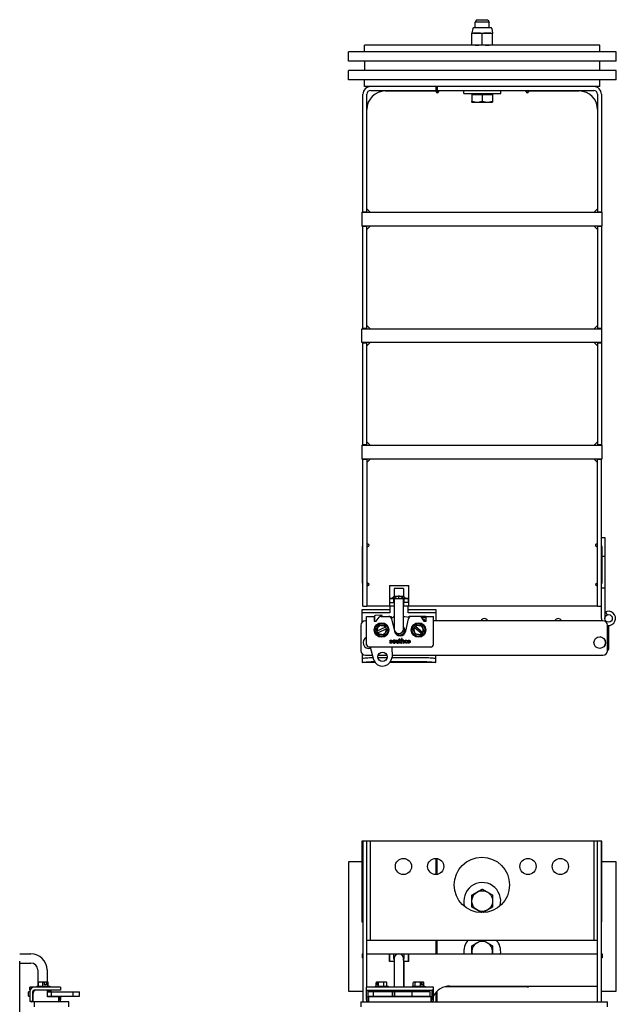
# Model space of a CAD drawing. Units: inches. Extents: x 41 to 464, y 207 to 367.
# Drawn here: x 421 to 437, y 341 to 367 of the extents above; entities that cross this region are included whole.
import ezdxf

# ---------------------------------------------------------------- set-up
doc = ezdxf.new("R2010")
doc.units = ezdxf.units.IN
doc.header["$MEASUREMENT"] = 0
doc.layers.get('0').update_dxf_attribs({"lineweight": 25})

# ---------------------------------------------------------------- blocks, each defined once
blk = doc.blocks.new('007-FL10-8B-FRONT')
for p, q in [((3.247, 116), (-3.248, 116)), ((-3.248, 116), (-3.248, 113.813)), ((-3.22, 116), (-3.22, 111.644)), ((-3.115, 112.038), (-3.115, 116)), ((-3.025, 116), (-3.025, 113.313)), ((3.045, 113.313), (3.045, 116)), ((3.135, 111.644), (3.135, 116)), ((3.24, 111.644), (3.24, 116)), ((3.247, 113.813), (3.247, 116)), ((-3.615, 115.437), (-3.615, 111.937)), ((-3.248, 115.437), (-3.615, 115.437)), ((-1.24, 115.094), (-1.24, 115.531)), ((-1.208, 115.437), (-1.24, 115.437)), ((-1.208, 115.098), (-1.208, 115.527)), ((3.635, 115.437), (3.247, 115.437)), ((3.635, 111.937), (3.635, 115.437)), ((-3.248, 113.813), (-3.22, 113.813)), ((3.24, 113.813), (3.247, 113.813)), ((-3.115, 113.313), (3.135, 113.313)), ((-1.24, 112.945), (-1.24, 113.313)), ((-1.208, 112.945), (-1.208, 113.313)), ((-3.24, 112.945), (-3.22, 112.945)), ((-3.24, 112.945), (-3.24, 112.84)), ((-3.115, 112.945), (3.135, 112.945)), ((-2.505, 112.945), (-2.505, 112.736)), ((-2.5, 112.736), (-2.5, 112.945)), ((-2.383, 112.82), (-2.383, 112.945)), ((-2.118, 112.945), (-2.118, 112.82)), ((-2, 112.945), (-2, 112.736)), ((-1.975, 112.736), (-1.975, 112.945)), ((3.24, 112.945), (3.26, 112.945)), ((3.26, 112.945), (3.26, 112.84)), ((-3.22, 112.84), (-3.24, 112.84)), ((-2.5, 112.84), (-2.505, 112.84)), ((-2.375, 112.736), (-2.505, 112.736)), ((-2.375, 112.82), (-2.375, 112.038)), ((-2.125, 112.82), (-2.125, 112.038)), ((-1.975, 112.736), (-2.115, 112.736)), ((-2.115, 112.736), (-2.115, 112.038)), ((-1.975, 112.84), (-2, 112.84)), ((3.26, 112.84), (3.24, 112.84)), ((-2.889, 112.069), (-2.541, 112.069)), ((-2.889, 112.069), (-2.889, 112.038)), ((-2.859, 112.069), (-2.859, 112.168)), ((-2.84, 112.179), (-2.853, 112.172)), ((-2.59, 112.179), (-2.84, 112.179)), ((-2.84, 112.105), (-2.84, 112.178)), ((-2.818, 112.105), (-2.84, 112.105)), ((-2.818, 112.178), (-2.818, 112.105)), ((-2.799, 112.069), (-2.799, 112.168)), ((-2.655, 112.069), (-2.655, 112.168)), ((-2.59, 112.179), (-2.578, 112.172)), ((-2.572, 112.069), (-2.572, 112.168)), ((-2.541, 112.069), (-2.541, 112.038)), ((-1.889, 112.069), (-1.541, 112.069)), ((-1.889, 112.069), (-1.889, 112.038)), ((-1.858, 112.069), (-1.858, 112.168)), ((-1.84, 112.179), (-1.849, 112.174)), ((-1.59, 112.179), (-1.84, 112.179)), ((-1.807, 112.069), (-1.807, 112.168)), ((-1.664, 112.069), (-1.664, 112.168)), ((-1.636, 112.105), (-1.636, 112.178)), ((-1.602, 112.105), (-1.636, 112.105)), ((-1.602, 112.178), (-1.602, 112.105)), ((-1.59, 112.179), (-1.582, 112.174)), ((-1.573, 112.069), (-1.573, 112.168)), ((-1.541, 112.069), (-1.541, 112.038)), ((-0.865, 112.07), (3.135, 112.07)), ((-3.615, 111.937), (-3.22, 111.937)), ((-3.121, 111.704), (-3.121, 112.038)), ((-1.31, 112.038), (-3.121, 112.038)), ((-3.121, 111.959), (-1.31, 111.959)), ((-3.121, 111.957), (-3.082, 111.957)), ((-3.082, 111.704), (-3.082, 111.957)), ((-2.375, 111.912), (-3.08, 111.912)), ((-3.08, 111.794), (-3.08, 111.912)), ((-2.933, 111.794), (-2.933, 111.912)), ((-2.928, 111.92), (-2.928, 111.959)), ((-2.503, 111.92), (-2.928, 111.92)), ((-2.92, 111.92), (-2.92, 111.912)), ((-2.797, 111.92), (-2.797, 111.912)), ((-2.633, 111.92), (-2.633, 111.912)), ((-2.503, 111.92), (-2.503, 111.959)), ((-2.424, 111.794), (-2.424, 111.912)), ((-2.375, 111.959), (-2.375, 111.778)), ((-1.4, 111.912), (-2.357, 111.912)), ((-2.357, 111.794), (-2.357, 111.912)), ((-2.125, 111.959), (-2.125, 111.912)), ((-2.115, 111.959), (-2.115, 111.912)), ((-1.928, 111.92), (-1.928, 111.959)), ((-1.928, 111.92), (-1.503, 111.92)), ((-1.891, 111.794), (-1.891, 111.912)), ((-1.797, 111.92), (-1.797, 111.912)), ((-1.633, 111.92), (-1.633, 111.912)), ((-1.511, 111.912), (-1.511, 111.92)), ((-1.503, 111.92), (-1.503, 111.959)), ((-1.4, 111.794), (-1.4, 111.912)), ((-1.349, 111.704), (-1.349, 111.957)), ((-1.31, 111.957), (-1.349, 111.957)), ((-1.31, 111.704), (-1.31, 112.038)), ((-1.24, 111.644), (-1.24, 111.901)), ((-1.208, 111.644), (-1.208, 111.934)), ((1.232, 112.052), (-0.998, 112.052)), ((3.24, 111.937), (3.635, 111.937)), ((-3.277, 111.644), (3.406, 111.644)), ((-3.277, 111.644), (-3.277, 111.51)), ((-3.121, 111.778), (-3.082, 111.778)), ((-3.115, 111.644), (-3.115, 111.678)), ((-3.08, 111.794), (-2.375, 111.794)), ((-3.062, 111.644), (-3.062, 111.778)), ((-1.369, 111.778), (-3.062, 111.778)), ((-2.92, 111.794), (-2.92, 111.778)), ((-2.797, 111.794), (-2.797, 111.778)), ((-2.633, 111.794), (-2.633, 111.778)), ((-2.357, 111.794), (-1.4, 111.794)), ((-2.125, 111.794), (-2.125, 111.778)), ((-2.115, 111.794), (-2.115, 111.778)), ((-1.797, 111.794), (-1.797, 111.778)), ((-1.633, 111.794), (-1.633, 111.778)), ((-1.511, 111.778), (-1.511, 111.794)), ((-1.369, 111.644), (-1.369, 111.778)), ((-1.31, 111.778), (-1.349, 111.778)), ((3.406, 111.51), (3.406, 111.644))]:
    blk.add_line(p, q)
for centre, radius in [((0, 114.812), 0.75), ((-2.125, 115.312), 0.219), ((-1.25, 115.312), 0.219), ((1.25, 115.312), 0.219), ((2.125, 115.312), 0.219), ((0.01, 114.375), 0.281)]:
    blk.add_circle(centre, radius)
for centre, radius, start, end in [((0.01, 114.375), 0.5, 345.3127, 197.4108), ((0.01, 113), 0.5, 141.2444, 186.3384), ((0.01, 113), 0.281, 348.6813, 191.3187), ((0.01, 113), 0.5, 353.6616, 38.7556), ((-2.25, 112.82), 0.125, 0, 180), ((-2.25, 112.82), 0.133, 180, 199.37), ((-2.25, 112.82), 0.133, 340.63, 0), ((-0.865, 111.57), 0.5, 90, 152.8404), ((1.25, 112.077), 0.0312, 233.1301, 347.0559), ((-3.062, 111.704), 0.0591, 180, 270), ((-3.062, 111.704), 0.0197, 180, 270), ((-1.369, 111.704), 0.0197, 270, 0), ((-1.369, 111.704), 0.0591, 270, 0), ((-0.865, 111.57), 0.5, 171.3157, 171.4078)]:
    blk.add_arc(centre, radius, start, end)
for points, weights in [([(-0.271, 114.537), (-0.195, 114.581), (-0.13, 114.619)], [1, 1.0379548493, 1]), ([(-0.271, 114.375), (-0.271, 114.45), (-0.271, 114.537)], [1, 1.0379548493, 1]), ([(-0.13, 114.619), (-0.065, 114.656), (0.01, 114.7)], [1, 1.0379548493, 1]), ([(0.01, 114.7), (0.086, 114.656), (0.151, 114.619)], [1, 1.0379548493, 1]), ([(0.151, 114.619), (0.216, 114.581), (0.292, 114.537)], [1, 1.0379548493, 1]), ([(0.292, 114.537), (0.292, 114.45), (0.292, 114.375)], [1, 1.0379548493, 1]), ([(-0.271, 114.213), (-0.271, 114.3), (-0.271, 114.375)], [1, 1.0379548493, 1]), ([(-0.13, 114.131), (-0.195, 114.169), (-0.271, 114.213)], [1, 1.0379548493, 1]), ([(0.292, 114.213), (0.216, 114.169), (0.151, 114.131)], [1, 1.0379548493, 1]), ([(0.292, 114.375), (0.292, 114.3), (0.292, 114.213)], [1, 1.0379548493, 1]), ([(-0.011, 114.063), (-0.074, 114.099), (-0.13, 114.131)], [1.0091310615, 1.03264704845, 1]), ([(0.151, 114.131), (0.095, 114.099), (0.033, 114.063)], [1, 1.03236486692, 1.00953338186]), ([(-0.271, 113.162), (-0.195, 113.206), (-0.13, 113.244)], [1, 1.0379548493, 1]), ([(-0.271, 113), (-0.271, 113.075), (-0.271, 113.162)], [1, 1.0379548493, 1]), ([(-0.13, 113.244), (-0.073, 113.276), (-0.01, 113.313)], [1, 1.0329019859, 1.00876036888]), ([(0.031, 113.313), (0.094, 113.276), (0.151, 113.244)], [1.00876036888, 1.0329019859, 1]), ([(0.151, 113.244), (0.216, 113.206), (0.292, 113.162)], [1, 1.0379548493, 1]), ([(0.292, 113.162), (0.292, 113.075), (0.292, 113)], [1, 1.0379548493, 1]), ([(-0.271, 112.945), (-0.271, 112.973), (-0.271, 113)], [1.01736401057, 1.01344403111, 1]), ([(0.292, 113), (0.292, 112.973), (0.292, 112.945)], [1, 1.01344403111, 1.01736401057]), ([(-2.84, 112.178), (-2.849, 112.175), (-2.859, 112.168)], [1.0180517622, 1.02316868812, 1]), ([(-2.838, 112.179), (-2.839, 112.178), (-2.84, 112.178)], [1, 1.00042837914, 1.00072066502]), ([(-2.818, 112.178), (-2.816, 112.178), (-2.815, 112.179)], [1.00072066502, 1.00042837914, 1]), ([(-2.799, 112.168), (-2.809, 112.175), (-2.818, 112.178)], [1, 1.02316868812, 1.0180517622]), ([(-2.727, 112.179), (-2.76, 112.179), (-2.799, 112.168)], [1, 1.0379548493, 1]), ([(-2.655, 112.168), (-2.694, 112.179), (-2.727, 112.179)], [1, 1.0379548493, 1]), ([(-2.613, 112.179), (-2.633, 112.179), (-2.655, 112.168)], [1, 1.0379548493, 1]), ([(-2.572, 112.168), (-2.594, 112.179), (-2.613, 112.179)], [1, 1.0379548493, 1]), ([(-2.578, 112.172), (-2.575, 112.17), (-2.572, 112.168)], [1.01177098115, 1.00728299271, 1]), ([(-1.832, 112.179), (-1.844, 112.179), (-1.858, 112.168)], [1, 1.0379548493, 1]), ([(-1.807, 112.168), (-1.82, 112.179), (-1.832, 112.179)], [1, 1.0379548493, 1]), ([(-1.736, 112.179), (-1.769, 112.179), (-1.807, 112.168)], [1, 1.0379548493, 1]), ([(-1.664, 112.168), (-1.703, 112.179), (-1.736, 112.179)], [1, 1.0379548493, 1]), ([(-1.636, 112.178), (-1.649, 112.175), (-1.664, 112.168)], [1.0180517622, 1.02316868812, 1]), ([(-1.638, 112.179), (-1.637, 112.178), (-1.636, 112.178)], [1, 1.00042837914, 1.00072066502]), ([(-1.602, 112.178), (-1.603, 112.178), (-1.604, 112.179)], [1.00072066502, 1.00042837914, 1]), ([(-1.573, 112.168), (-1.588, 112.175), (-1.602, 112.178)], [1, 1.02316868812, 1.0180517622]), ([(-1.582, 112.174), (-1.578, 112.172), (-1.573, 112.168)], [1.01670032925, 1.01240373418, 1])]:
    blk.add_rational_spline(points, weights, degree=2)
blk = doc.blocks.new('007-FL10-8B-LEFT')
for p, q in [((14.084, 112.945), (14.387, 112.945)), ((14.085, 110.945), (14.085, 112.736)), ((14.085, 112.695), (14.387, 112.695)), ((14.574, 112.508), (14.574, 112.069)), ((14.824, 112.508), (14.824, 112.179)), ((14.552, 112.069), (14.9, 112.069)), ((14.552, 112.069), (14.552, 112.038)), ((14.595, 112.069), (14.595, 112.168)), ((14.601, 112.179), (14.6, 112.179)), ((14.851, 112.179), (14.601, 112.179)), ((14.712, 112.069), (14.712, 112.168)), ((14.753, 112.105), (14.753, 112.178)), ((14.802, 112.105), (14.753, 112.105)), ((14.802, 112.178), (14.802, 112.105)), ((14.843, 112.069), (14.843, 112.168)), ((14.851, 112.179), (14.851, 112.179)), ((14.857, 112.069), (14.857, 112.168)), ((14.9, 112.069), (14.9, 112.038)), ((14.358, 111.912), (14.326, 111.912)), ((14.326, 111.794), (14.326, 111.912)), ((15.192, 112.038), (14.358, 112.038)), ((14.358, 111.959), (14.358, 112.038)), ((14.358, 111.959), (14.364, 111.959)), ((14.358, 111.92), (14.358, 111.654)), ((14.436, 111.654), (14.436, 111.92)), ((14.436, 111.912), (14.454, 111.912)), ((14.446, 111.644), (14.446, 111.879)), ((15.192, 111.959), (14.476, 111.959)), ((14.513, 111.957), (14.513, 111.959)), ((14.84, 111.957), (14.525, 111.957)), ((14.84, 111.778), (14.84, 111.957)), ((14.938, 111.92), (14.84, 111.92)), ((14.84, 111.912), (15.705, 111.912)), ((14.938, 111.92), (14.938, 111.959)), ((14.949, 111.794), (14.949, 111.912)), ((15.192, 112.038), (15.192, 111.959)), ((15.529, 111.794), (15.529, 111.912)), ((15.705, 111.794), (15.705, 111.912)), ((14.326, 111.794), (14.358, 111.794)), ((14.436, 111.654), (14.358, 111.654)), ((15.413, 111.644), (14.417, 111.644)), ((14.436, 111.794), (14.446, 111.794)), ((14.446, 111.684), (14.436, 111.684)), ((14.476, 111.644), (14.476, 111.51)), ((14.84, 111.794), (15.705, 111.794)), ((15.133, 111.778), (14.84, 111.778)), ((15.133, 111.778), (15.133, 111.644)), ((15.151, 111.77), (15.133, 111.77)), ((15.151, 111.77), (15.151, 111.713)), ((15.192, 111.778), (15.153, 111.778)), ((15.153, 111.778), (15.153, 111.704)), ((15.192, 111.778), (15.192, 111.704)), ((15.413, 111.51), (15.413, 111.644))]:
    blk.add_line(p, q)
for centre, radius, start, end in [((14.387, 112.508), 0.437, 0, 90), ((13.876, 112.736), 0.209, 0, 3.9621), ((14.387, 112.508), 0.187, 0, 90), ((14.476, 111.92), 0.118, 90, 180), ((14.476, 111.92), 0.0394, 90, 180), ((14.525, 111.879), 0.0787, 90, 180), ((14.417, 111.704), 0.0591, 236.4427, 270), ((15.121, 111.713), 0.0295, 293.5782, 0), ((15.133, 111.704), 0.0197, 270, 0), ((15.133, 111.704), 0.0591, 270, 0)]:
    blk.add_arc(centre, radius, start, end)
for points, weights in [([(14.595, 112.168), (14.598, 112.177), (14.6, 112.179)], [1, 1.03148116845, 1.01073902498]), ([(14.653, 112.179), (14.626, 112.179), (14.595, 112.168)], [1, 1.0379548493, 1]), ([(14.712, 112.168), (14.681, 112.179), (14.653, 112.179)], [1, 1.0379548493, 1]), ([(14.753, 112.178), (14.734, 112.175), (14.712, 112.168)], [1.0180517622, 1.02316868812, 1]), ([(14.752, 112.179), (14.753, 112.178), (14.753, 112.178)], [1, 1.00042837914, 1.00072066502]), ([(14.802, 112.178), (14.802, 112.178), (14.801, 112.179)], [1.00072066502, 1.00042837914, 1]), ([(14.843, 112.168), (14.822, 112.175), (14.802, 112.178)], [1, 1.02316868812, 1.0180517622]), ([(14.85, 112.179), (14.847, 112.179), (14.843, 112.168)], [1, 1.0379548493, 1]), ([(14.857, 112.168), (14.853, 112.179), (14.85, 112.179)], [1, 1.0379548493, 1])]:
    blk.add_rational_spline(points, weights, degree=2)
blk = doc.blocks.new('007-FL10-8B-TOP')
for p, q in [((-0.154, 0), (-0.188, -0.063)), ((-0.154, 0), (0.154, 0)), ((-0.256, -0.235), (-0.281, -0.363)), ((0.238, -0.219), (-0.238, -0.219)), ((-0.188, -0.219), (-0.188, -0.063)), ((0.188, -0.063), (-0.188, -0.063)), ((0.154, 0), (0.188, -0.063)), ((0.188, -0.219), (0.188, -0.063)), ((0.256, -0.235), (0.281, -0.363)), ((-0.281, -0.363), (0.281, -0.363)), ((-0.281, -0.676), (-0.281, -0.375)), ((0, -0.676), (0, -0.375)), ((0.281, -0.676), (0.281, -0.375)), ((-3.188, -0.875), (-3.188, -0.687)), ((3.187, -0.687), (-3.188, -0.687)), ((3.187, -0.875), (3.187, -0.687)), ((-3.626, -1.125), (-3.626, -0.875)), ((3.625, -0.875), (-3.626, -0.875)), ((3.624, -1.125), (3.624, -0.875)), ((3.625, -1.125), (3.625, -0.875)), ((3.625, -1.125), (-3.626, -1.125)), ((-3.188, -1.125), (-3.188, -1.375)), ((3.187, -1.375), (3.187, -1.125)), ((-3.626, -1.625), (-3.626, -1.375)), ((3.624, -1.375), (-3.626, -1.375)), ((3.624, -1.625), (3.624, -1.375)), ((3.624, -1.625), (-3.626, -1.625)), ((-3.188, -1.812), (-3.188, -1.625)), ((3.187, -1.812), (-3.188, -1.812)), ((-1.25, -1.917), (-1.25, -1.812)), ((-1.218, -1.812), (-1.218, -1.917)), ((3.187, -1.812), (3.187, -1.625)), ((-3.23, -5.218), (-3.23, -2.022)), ((-3.125, -5.218), (-3.125, -2.022)), ((-3.021, -1.917), (3.02, -1.917)), ((-2.625, -1.931), (-1.251, -1.931)), ((-1.251, -1.953), (-1.251, -1.931)), ((-1.212, -1.917), (-1.212, -1.983)), ((-1.19, -1.917), (-1.19, -1.963)), ((-1.188, -1.917), (-1.188, -1.953)), ((-1.188, -1.953), (-1.188, -1.953)), ((-0.5, -2), (-0.5, -1.917)), ((-0.5, -2), (0.5, -2)), ((-0.281, -2.025), (-0.281, -2.209)), ((-0.281, -2.025), (0.281, -2.025)), ((-0.253, -2.025), (-0.253, -2)), ((0, -2.025), (0, -2.209)), ((0.253, -2.025), (0.253, -2)), ((0.281, -2.025), (0.281, -2.209)), ((0.5, -2), (0.5, -1.917)), ((1.187, -1.953), (1.187, -1.917)), ((1.187, -1.953), (1.187, -1.953)), ((1.218, -1.984), (1.218, -1.917)), ((1.25, -1.931), (2.625, -1.931)), ((1.25, -1.931), (1.25, -1.953)), ((3.125, -2.022), (3.125, -5.218)), ((3.229, -2.022), (3.229, -5.218)), ((-0.281, -2.234), (0.281, -2.234)), ((-3.258, -5.218), (3.237, -5.218)), ((-3.258, -5.218), (-3.258, -5.593)), ((-3.23, -5.204), (-3.125, -5.204)), ((-3.125, -5.128), (-3.035, -5.218)), ((3.125, -5.128), (3.035, -5.218)), ((3.125, -5.204), (3.229, -5.204)), ((3.237, -5.218), (3.237, -5.593)), ((3.237, -5.593), (-3.258, -5.593)), ((-3.23, -8.375), (-3.23, -5.593)), ((-3.125, -5.683), (-3.035, -5.593)), ((-3.125, -8.375), (-3.125, -5.593)), ((3.125, -5.683), (3.035, -5.593)), ((3.125, -5.593), (3.125, -8.375)), ((3.229, -5.593), (3.229, -8.375)), ((-3.125, -5.608), (-3.23, -5.608)), ((3.229, -5.608), (3.125, -5.608)), ((-3.258, -8.375), (3.237, -8.375)), ((-3.258, -8.75), (-3.258, -8.375)), ((-3.23, -8.36), (-3.125, -8.36)), ((-3.125, -8.285), (-3.035, -8.375)), ((3.125, -8.285), (3.035, -8.375)), ((3.125, -8.36), (3.229, -8.36)), ((3.237, -8.75), (3.237, -8.375)), ((3.237, -8.75), (-3.258, -8.75)), ((-3.23, -11.531), (-3.23, -8.75)), ((-3.125, -8.764), (-3.23, -8.764)), ((-3.125, -11.531), (-3.125, -8.75)), ((-3.125, -8.84), (-3.035, -8.75)), ((3.125, -8.84), (3.035, -8.75)), ((3.125, -8.75), (3.125, -11.531)), ((3.229, -8.764), (3.125, -8.764)), ((3.229, -8.75), (3.229, -11.531)), ((-3.125, -11.441), (-3.035, -11.531)), ((3.125, -11.441), (3.035, -11.531)), ((-3.258, -11.531), (3.237, -11.531)), ((-3.258, -11.531), (-3.258, -11.906)), ((-3.23, -11.516), (-3.125, -11.516)), ((3.125, -11.516), (3.229, -11.516)), ((3.237, -11.531), (3.237, -11.906)), ((3.237, -11.906), (-3.258, -11.906)), ((-3.23, -15.897), (-3.23, -11.906)), ((-3.125, -11.92), (-3.23, -11.92)), ((-3.125, -11.906), (-3.125, -15.897)), ((-3.125, -11.996), (-3.035, -11.906)), ((3.125, -11.996), (3.035, -11.906)), ((3.125, -15.897), (3.125, -11.906)), ((3.229, -11.92), (3.125, -11.92)), ((3.229, -16.224), (3.229, -11.906)), ((3.229, -14.034), (3.319, -14.034)), ((3.319, -14.034), (3.319, -16.224)), ((-3.25, -14.272), (-3.25, -15.272)), ((-3.23, -14.272), (-3.25, -14.272)), ((-3.097, -14.272), (-3.125, -14.272)), ((3.125, -14.272), (3.097, -14.272)), ((3.25, -14.272), (3.229, -14.272)), ((3.25, -15.272), (3.25, -14.272)), ((3.25, -14.534), (3.319, -14.534)), ((-3.25, -15.272), (-3.23, -15.272)), ((-3.125, -15.272), (-3.097, -15.272)), ((-3.125, -15.313), (-3.068, -15.313)), ((-2.515, -15.335), (-1.985, -15.335)), ((-2.515, -15.335), (-2.515, -15.897)), ((-2.135, -15.418), (-2.385, -15.418)), ((-2.385, -15.418), (-2.385, -15.625)), ((-2.135, -15.418), (-2.135, -15.625)), ((-1.985, -15.897), (-1.985, -15.335)), ((3.072, -15.313), (3.125, -15.313)), ((3.229, -15.272), (3.25, -15.272)), ((3.229, -15.397), (3.319, -15.397)), ((-2.51, -15.688), (-2.01, -15.688)), ((-2.51, -15.688), (-2.51, -15.793)), ((-2.447, -15.687), (-2.505, -15.687)), ((-2.505, -15.688), (-2.505, -15.687)), ((-2.385, -15.625), (-2.448, -15.688)), ((-2.393, -15.793), (-2.393, -15.688)), ((-2.385, -15.625), (-2.135, -15.625)), ((-2.385, -15.688), (-2.385, -16.511)), ((-2.26, -15.688), (-2.26, -15.625)), ((-2.135, -15.625), (-2.072, -15.688)), ((-2.135, -16.511), (-2.135, -15.688)), ((-2.128, -15.688), (-2.128, -15.793)), ((-2.005, -15.687), (-2.073, -15.687)), ((-2.01, -15.688), (-2.01, -15.793)), ((-2.005, -15.687), (-2.005, -15.793)), ((-3.255, -16.329), (-3.255, -15.983)), ((-3.255, -15.983), (-2.505, -15.983)), ((-3.23, -15.897), (-3.125, -15.897)), ((-2.385, -15.897), (-3.125, -15.897)), ((-2.515, -15.793), (-2.385, -15.793)), ((-2.505, -15.897), (-2.505, -16.075)), ((-1.985, -15.793), (-2.135, -15.793)), ((-2.125, -15.897), (-2.125, -15.793)), ((3.125, -15.897), (-2.125, -15.897)), ((-2.005, -16.075), (-2.005, -15.897)), ((-2.005, -15.983), (-1.255, -15.983)), ((-1.255, -15.983), (-1.255, -16.288)), ((3.125, -15.897), (3.229, -15.897)), ((-2.505, -16.075), (-3.255, -16.075)), ((-3.131, -16.946), (-3.131, -16.17)), ((-3.131, -16.17), (-2.931, -16.17)), ((-2.931, -16.17), (-2.931, -16.296)), ((-2.931, -16.259), (-2.921, -16.259)), ((-2.921, -16.259), (-2.921, -16.17)), ((-2.919, -16.17), (-2.921, -16.17)), ((-2.918, -16.209), (-2.921, -16.209)), ((-2.919, -16.164), (-2.915, -16.296)), ((-2.729, -16.138), (-2.9, -16.144)), ((-2.871, -16.296), (-2.795, -16.194)), ((-2.747, -16.17), (-2.468, -16.17)), ((-2.708, -16.17), (-2.709, -16.158)), ((-2.468, -16.203), (-2.468, -16.17)), ((-2.461, -16.214), (-2.461, -16.187)), ((-2.455, -16.232), (-2.38, -16.572)), ((-2.135, -16.174), (-2.096, -16.174)), ((-2.096, -16.174), (-1.972, -16.19)), ((-2.072, -16.572), (-1.997, -16.232)), ((-1.255, -16.075), (-2.005, -16.075)), ((-1.531, -16.17), (-1.983, -16.17)), ((-1.983, -16.188), (-1.983, -16.17)), ((-1.657, -16.194), (-1.58, -16.296)), ((-1.531, -16.209), (-1.645, -16.209)), ((-1.531, -16.17), (-1.531, -16.259)), ((-1.531, -16.259), (-1.521, -16.259)), ((-1.521, -16.296), (-1.521, -16.17)), ((-1.521, -16.17), (-1.32, -16.17)), ((-1.32, -16.946), (-1.32, -16.17)), ((3.383, -16.13), (3.349, -16.046)), ((-3.288, -16.413), (-3.288, -17.1)), ((-3.131, -16.288), (-3.163, -16.288)), ((-2.931, -16.296), (-2.871, -16.296)), ((-2.848, -16.564), (-2.626, -16.463)), ((-2.604, -16.512), (-2.826, -16.614)), ((-2.623, -16.462), (-2.601, -16.511)), ((-2.398, -16.491), (-2.385, -16.491)), ((-2.385, -16.425), (-2.388, -16.425)), ((-2.156, -16.58), (-2.099, -16.523)), ((-1.84, -16.48), (-1.805, -16.438)), ((-1.648, -16.636), (-1.837, -16.482)), ((-1.803, -16.44), (-1.614, -16.595)), ((-1.58, -16.296), (-1.521, -16.296)), ((3.27, -16.288), (-1.32, -16.288)), ((3.395, -17.1), (3.395, -16.413)), ((3.427, -17.027), (3.427, -16.416)), ((-2.828, -16.615), (-2.851, -16.566)), ((-2.305, -16.674), (-2.295, -16.667)), ((-2.251, -16.811), (-2.251, -16.781)), ((-2.249, -16.779), (-2.235, -16.779)), ((-2.232, -16.781), (-2.232, -16.811)), ((-2.184, -16.773), (-2.184, -16.89)), ((-2.167, -16.771), (-2.182, -16.771)), ((-2.165, -16.816), (-2.165, -16.773)), ((-1.612, -16.596), (-1.646, -16.638)), ((3.166, -16.726), (3.164, -16.726)), ((3.199, -16.726), (3.196, -16.726)), ((3.395, -16.593), (3.427, -16.593)), ((-3.131, -16.946), (-3.129, -16.946)), ((-3.072, -17.005), (-3.072, -17.002)), ((-1.379, -17.005), (-3.072, -17.005)), ((-3.033, -17.005), (-2.944, -17.341)), ((-2.501, -16.89), (-2.501, -16.878)), ((-2.499, -16.876), (-2.464, -16.876)), ((-2.462, -16.893), (-2.499, -16.893)), ((-2.449, -16.83), (-2.474, -16.83)), ((-2.473, -16.813), (-2.449, -16.813)), ((-2.447, -16.815), (-2.447, -16.828)), ((-2.434, -17.263), (-2.443, -17.005)), ((-2.332, -16.865), (-2.332, -16.815)), ((-2.33, -16.813), (-2.316, -16.813)), ((-2.314, -16.815), (-2.314, -16.861)), ((-2.284, -16.855), (-2.284, -16.815)), ((-2.284, -16.89), (-2.284, -16.889)), ((-2.281, -16.813), (-2.267, -16.813)), ((-2.267, -16.893), (-2.281, -16.893)), ((-2.265, -16.815), (-2.265, -16.89)), ((-2.251, -16.864), (-2.251, -16.833)), ((-2.235, -16.813), (-2.249, -16.813)), ((-2.249, -16.83), (-2.235, -16.83)), ((-2.232, -16.828), (-2.232, -16.815)), ((-2.232, -16.833), (-2.232, -16.861)), ((-2.23, -16.813), (-2.211, -16.813)), ((-2.211, -16.83), (-2.23, -16.83)), ((-2.218, -16.875), (-2.199, -16.875)), ((-2.199, -16.893), (-2.218, -16.893)), ((-2.209, -16.815), (-2.209, -16.828)), ((-2.196, -16.877), (-2.196, -16.89)), ((-2.182, -16.893), (-2.167, -16.893)), ((-2.165, -16.89), (-2.165, -16.851)), ((-2.135, -16.846), (-2.135, -16.89)), ((-2.133, -16.893), (-2.119, -16.893)), ((-2.116, -16.89), (-2.116, -16.841)), ((-2.072, -16.813), (-2.045, -16.813)), ((-2.045, -16.831), (-2.069, -16.831)), ((-2.035, -16.893), (-2.053, -16.893)), ((-2.051, -16.875), (-2.035, -16.875)), ((-2.043, -16.815), (-2.043, -16.829)), ((-2.033, -16.877), (-2.033, -16.89)), ((-1.379, -17.005), (-1.379, -17.002)), ((-1.32, -16.946), (-1.323, -16.946)), ((3.172, -17.037), (3.169, -17.037)), ((3.194, -17.037), (3.19, -17.037)), ((3.21, -17.035), (3.21, -17.035)), ((3.335, -16.91), (3.335, -16.91)), ((3.337, -16.869), (3.337, -16.872)), ((3.337, -16.89), (3.337, -16.894)), ((-3.255, -17.184), (-3.255, -17.417)), ((-3.163, -17.225), (-2.974, -17.225)), ((-2.956, -17.296), (-3.005, -17.296)), ((-2.944, -17.341), (-2.931, -17.37)), ((-2.581, -17.296), (-2.823, -17.296)), ((-2.82, -17.225), (-2.584, -17.225)), ((-2.467, -17.355), (-2.436, -17.271)), ((-1.505, -17.296), (-2.445, -17.296)), ((-2.435, -17.225), (3.27, -17.225)), ((-1.255, -17.417), (-1.255, -17.225)), ((-2.903, -17.417), (-3.255, -17.417)), ((-2.915, -17.399), (-3.005, -17.399)), ((-1.256, -17.417), (-2.501, -17.417)), ((-1.505, -17.399), (-2.489, -17.399))]:
    blk.add_line(p, q)
for centre, radius in [((3.421, -16.224), 0.102), ((-2.726, -16.538), 0.197), ((-2.726, -16.538), 0.174), ((-1.726, -16.538), 0.197), ((-1.726, -16.538), 0.174), ((3.181, -16.881), 0.156), ((3.181, -16.881), 0.157), ((-2.702, -17.266), 0.125)]:
    blk.add_circle(centre, radius)
for centre, radius, start, end in [((-0.238, -0.238), 0.0189, 90, 169), ((0.238, -0.238), 0.0189, 11, 90), ((-3.021, -2.022), 0.209, 90, 180), ((3.02, -2.022), 0.209, 0, 90), ((-3.021, -2.022), 0.105, 90, 180), ((-2.625, -2.431), 0.5, 90, 180), ((-1.219, -1.953), 0.0312, 180, 0), ((1.219, -1.953), 0.0312, 180, 0), ((2.625, -2.431), 0.5, 0, 90), ((3.02, -2.022), 0.105, 0, 90), ((-3.097, -14.241), 0.0312, 270, 153.4349), ((3.097, -14.241), 0.0312, 26.5651, 270), ((-3.097, -15.303), 0.0312, 206.5651, 90), ((3.102, -15.303), 0.031, 42.5057, 317.4943), ((-2.9, -16.164), 0.0197, 91.8695, 181.8695), ((-2.747, -16.229), 0.0591, 90, 143.1301), ((-2.728, -16.158), 0.0197, 1.8695, 91.8695), ((-2.532, -16.249), 0.0787, 12.5, 90), ((-2.356, -16.292), 0.118, 104.5628, 147.7926), ((-1.92, -16.249), 0.0787, 90, 167.5), ((-1.704, -16.229), 0.0591, 36.8699, 90), ((-1.726, -16.538), 0.315, 50.2418, 70.6425), ((0.056, -16.321), 0.0938, 20.6097, 159.3903), ((2.056, -16.321), 0.0938, 20.6097, 159.3903), ((3.421, -16.224), 0.192, 180, 199.4712), ((3.421, -16.224), 0.192, 262.223, 122.09), ((-3.163, -16.413), 0.125, 90, 180), ((-2.726, -16.538), 0.125, 37.0773, 192.1289), ((-2.726, -16.538), 0.125, 217.0773, 12.1289), ((-2.395, -16.347), 0.0787, 257.2266, 275.5), ((-2.26, -16.511), 0.125, 180, 0), ((-2.226, -16.538), 0.128, 253.9149, 45.0602), ((-1.726, -16.538), 0.125, 153.1667, 308.2182), ((-1.726, -16.538), 0.125, 333.1667, 128.2183), ((3.27, -16.413), 0.125, 0, 90), ((-3.069, -16.881), 0.156, 113.5753, 285.9768), ((-3.069, -16.881), 0.156, 113.5354, 285.975), ((-2.226, -16.538), 0.157, 192.5, 347.5), ((-2.272, -16.699), 0.0394, 73.9149, 125.4127), ((-2.249, -16.781), 0.0022, 90, 180), ((-2.235, -16.781), 0.0022, 0, 90), ((-2.182, -16.773), 0.0022, 90, 180), ((-2.167, -16.773), 0.0022, 0, 90), ((-3.053, -16.926), 0.0787, 180, 270), ((-2.499, -16.878), 0.0022, 90, 180), ((-2.499, -16.89), 0.0022, 180, 270), ((-2.449, -16.815), 0.0022, 0, 90), ((-2.449, -16.828), 0.0022, 270, 0), ((-2.33, -16.815), 0.0022, 90, 180), ((-2.316, -16.815), 0.0022, 0, 90), ((-2.305, -16.862), 0.0306, 270, 305.0511), ((-2.286, -16.889), 0.0022, 0, 125.0511), ((-2.281, -16.815), 0.0022, 90, 180), ((-2.281, -16.89), 0.0022, 180, 270), ((-2.267, -16.815), 0.0022, 0, 90), ((-2.267, -16.89), 0.0022, 270, 0), ((-2.249, -16.811), 0.0022, 180, 270), ((-2.249, -16.833), 0.0022, 90, 180), ((-2.235, -16.811), 0.0022, 270, 0), ((-2.235, -16.833), 0.0022, 0, 90), ((-2.23, -16.815), 0.0022, 90, 180), ((-2.23, -16.828), 0.0022, 180, 270), ((-2.211, -16.815), 0.0022, 0, 90), ((-2.211, -16.828), 0.0022, 270, 0), ((-2.199, -16.877), 0.0022, 0, 90), ((-2.199, -16.89), 0.0022, 270, 0), ((-2.182, -16.89), 0.0022, 180, 270), ((-2.167, -16.89), 0.0022, 270, 0), ((-2.163, -16.816), 0.0022, 180, 301.394), ((-2.144, -16.847), 0.0339, 90, 121.394), ((-2.133, -16.89), 0.0022, 180, 270), ((-2.119, -16.89), 0.0022, 270, 0), ((-2.045, -16.815), 0.0022, 0, 90), ((-2.045, -16.829), 0.0022, 270, 0), ((-2.035, -16.877), 0.0022, 0, 90), ((-2.035, -16.89), 0.0022, 270, 0), ((-1.399, -16.926), 0.0787, 270, 0), ((3.327, -17.027), 0.1, 312.8582, 0), ((-3.163, -17.1), 0.125, 180, 270), ((-2.454, -17.264), 0.0197, 339.3695, 1.8695), ((3.27, -17.1), 0.125, 270, 0), ((-2.702, -17.266), 0.251, 204.3695, 339.3695)]:
    blk.add_arc(centre, radius, start, end)
for points, weights, degree in [([(-0.141, -0.363), (-0.206, -0.363), (-0.281, -0.375)], [1, 1.0379548493, 1], 2), ([(-0.281, -0.375), (-0.281, -0.363), (-0.281, -0.363)], [1, 1.0379548493, 1], 2), ([(0, -0.375), (-0.075, -0.363), (-0.141, -0.363)], [1, 1.0379548493, 1], 2), ([(0.141, -0.363), (0.075, -0.363), (0, -0.375)], [1, 1.0379548493, 1], 2), ([(0.281, -0.375), (0.206, -0.363), (0.141, -0.363)], [1, 1.0379548493, 1], 2), ([(0.281, -0.363), (0.281, -0.363), (0.281, -0.375)], [1, 1.0379548493, 1], 2), ([(-0.281, -0.676), (-0.206, -0.687), (-0.141, -0.687)], [1, 1.0379548493, 1], 2), ([(-0.281, -0.687), (-0.281, -0.687), (-0.281, -0.676)], [1, 1.0379548493, 1], 2), ([(-0.141, -0.687), (-0.075, -0.687), (0, -0.676)], [1, 1.0379548493, 1], 2), ([(0, -0.676), (0.075, -0.687), (0.141, -0.687)], [1, 1.0379548493, 1], 2), ([(0.141, -0.687), (0.206, -0.687), (0.281, -0.676)], [1, 1.0379548493, 1], 2), ([(0.281, -0.676), (0.281, -0.687), (0.281, -0.687)], [1, 1.0379548493, 1], 2), ([(-0.281, -2.234), (-0.281, -2.234), (-0.281, -2.209)], [1, 1.0379548493, 1], 2), ([(-0.281, -2.209), (-0.206, -2.234), (-0.141, -2.234)], [1, 1.0379548493, 1], 2), ([(-0.141, -2.234), (-0.075, -2.234), (0, -2.209)], [1, 1.0379548493, 1], 2), ([(0, -2.209), (0.075, -2.234), (0.141, -2.234)], [1, 1.0379548493, 1], 2), ([(0.141, -2.234), (0.206, -2.234), (0.281, -2.209)], [1, 1.0379548493, 1], 2), ([(0.281, -2.209), (0.281, -2.234), (0.281, -2.234)], [1, 1.0379548493, 1], 2), ([(-2.869, -16.525), (-2.847, -16.493), (-2.828, -16.466)], [1, 1.0379548493, 1], 2), ([(-2.851, -16.566), (-2.86, -16.546), (-2.869, -16.525)], [1.0180517622, 1.02316868812, 1], 2), ([(-2.828, -16.466), (-2.808, -16.438), (-2.786, -16.407)], [1, 1.0379548493, 1], 2), ([(-2.786, -16.407), (-2.747, -16.411), (-2.714, -16.414)], [1, 1.0379548493, 1], 2), ([(-2.714, -16.414), (-2.681, -16.417), (-2.642, -16.421)], [1, 1.0379548493, 1], 2), ([(-2.642, -16.421), (-2.632, -16.442), (-2.623, -16.462)], [1, 1.02316868812, 1.0180517622], 2), ([(-2.623, -16.462), (-2.625, -16.462), (-2.626, -16.463)], [1.00072066502, 1.00042837914, 1], 2), ([(-2.604, -16.512), (-2.602, -16.511), (-2.601, -16.511)], [1, 1.00042837914, 1.00072066502], 2), ([(-2.601, -16.511), (-2.592, -16.53), (-2.582, -16.552)], [1.0180517622, 1.02316868812, 1], 2), ([(-1.868, -16.515), (-1.853, -16.496), (-1.84, -16.48)], [1, 1.02316868812, 1.0180517622], 2), ([(-1.843, -16.582), (-1.855, -16.551), (-1.868, -16.515)], [1, 1.0379548493, 1], 2), ([(-1.84, -16.48), (-1.838, -16.481), (-1.837, -16.482)], [1.00072066502, 1.00042837914, 1], 2), ([(-1.805, -16.438), (-1.792, -16.422), (-1.777, -16.403)], [1.0180517622, 1.02316868812, 1], 2), ([(-1.803, -16.44), (-1.804, -16.439), (-1.805, -16.438)], [1, 1.00042837914, 1.00072066502], 2), ([(-1.777, -16.403), (-1.739, -16.409), (-1.706, -16.415)], [1, 1.0379548493, 1], 2), ([(-1.706, -16.415), (-1.673, -16.42), (-1.634, -16.427)], [1, 1.0379548493, 1], 2), ([(-1.634, -16.427), (-1.621, -16.463), (-1.609, -16.494)], [1, 1.0379548493, 1], 2), ([(-1.609, -16.494), (-1.597, -16.525), (-1.583, -16.562)], [1, 1.0379548493, 1], 2), ([(-2.848, -16.564), (-2.849, -16.565), (-2.851, -16.566)], [1, 1.00042837914, 1.00072066502], 2), ([(-2.828, -16.615), (-2.827, -16.614), (-2.826, -16.614)], [1.00072066502, 1.00042837914, 1], 2), ([(-2.809, -16.656), (-2.819, -16.634), (-2.828, -16.615)], [1, 1.02316868812, 1.0180517622], 2), ([(-2.738, -16.663), (-2.771, -16.659), (-2.809, -16.656)], [1, 1.0379548493, 1], 2), ([(-2.666, -16.669), (-2.704, -16.666), (-2.738, -16.663)], [1, 1.0379548493, 1], 2), ([(-2.624, -16.611), (-2.643, -16.638), (-2.666, -16.669)], [1, 1.0379548493, 1], 2), ([(-2.582, -16.552), (-2.604, -16.583), (-2.624, -16.611)], [1, 1.0379548493, 1], 2), ([(-1.817, -16.65), (-1.831, -16.614), (-1.843, -16.582)], [1, 1.0379548493, 1], 2), ([(-1.746, -16.662), (-1.779, -16.656), (-1.817, -16.65)], [1, 1.0379548493, 1], 2), ([(-1.675, -16.673), (-1.713, -16.667), (-1.746, -16.662)], [1, 1.0379548493, 1], 2), ([(-1.646, -16.638), (-1.66, -16.655), (-1.675, -16.673)], [1.0180517622, 1.02316868812, 1], 2), ([(-1.648, -16.636), (-1.647, -16.637), (-1.646, -16.638)], [1, 1.00042837914, 1.00072066502], 2), ([(-1.612, -16.596), (-1.613, -16.596), (-1.614, -16.595)], [1.00072066502, 1.00042837914, 1], 2), ([(-1.583, -16.562), (-1.599, -16.58), (-1.612, -16.596)], [1, 1.02316868812, 1.0180517622], 2), ([(-2.468, -16.857), (-2.499, -16.853), (-2.499, -16.834)], [0.42, 0.58, 0.42], 2), ([(-2.481, -16.834), (-2.481, -16.838), (-2.466, -16.84)], [0.42, 0.58, 0.42], 2), ([(-2.451, -16.867), (-2.451, -16.859), (-2.468, -16.857)], [0.4, 0.6, 0.4], 2), ([(-2.466, -16.84), (-2.432, -16.845), (-2.432, -16.867)], [0.45, 0.55, 0.45], 2), ([(-2.437, -16.882), (-2.442, -16.889), (-2.451, -16.893), (-2.462, -16.893)], [1, 0.970756839909, 0.970756839909, 1], 3), ([(-2.432, -16.867), (-2.432, -16.873), (-2.433, -16.878), (-2.437, -16.882)], [1, 0.988849534231, 0.988849534231, 1], 3), ([(-2.383, -16.813), (-2.407, -16.813), (-2.421, -16.828), (-2.421, -16.853)], [1, 0.878787878788, 0.878787878788, 1], 3), ([(-2.421, -16.853), (-2.421, -16.877), (-2.407, -16.893), (-2.383, -16.893)], [1, 0.878787878788, 0.878787878788, 1], 3), ([(-2.383, -16.83), (-2.395, -16.83), (-2.402, -16.839), (-2.402, -16.853)], [1, 0.878787878793, 0.878787878793, 1], 3), ([(-2.402, -16.853), (-2.402, -16.867), (-2.395, -16.876), (-2.383, -16.876)], [1, 0.878787878786, 0.878787878786, 1], 3), ([(-2.357, -16.822), (-2.364, -16.816), (-2.373, -16.813), (-2.383, -16.813)], [1, 0.973771108436, 0.973771108436, 1], 3), ([(-2.374, -16.832), (-2.377, -16.831), (-2.38, -16.83), (-2.383, -16.83)], [1, 0.989471565641, 0.989471565641, 1], 3), ([(-2.383, -16.876), (-2.38, -16.876), (-2.377, -16.875), (-2.374, -16.874)], [1, 0.989471565641, 0.989471565641, 1], 3), ([(-2.383, -16.893), (-2.373, -16.893), (-2.364, -16.889), (-2.357, -16.883)], [1, 0.973771108436, 0.973771108436, 1], 3), ([(-2.364, -16.853), (-2.364, -16.843), (-2.368, -16.836), (-2.374, -16.832)], [1, 0.938026400675, 0.938026400675, 1], 3), ([(-2.374, -16.874), (-2.368, -16.87), (-2.364, -16.863), (-2.364, -16.853)], [1, 0.938026400676, 0.938026400676, 1], 3), ([(-2.345, -16.853), (-2.345, -16.84), (-2.349, -16.83), (-2.357, -16.822)], [1, 0.963786886934, 0.963786886934, 1], 3), ([(-2.357, -16.883), (-2.349, -16.876), (-2.345, -16.866), (-2.345, -16.853)], [1, 0.963786886934, 0.963786886934, 1], 3), ([(-2.305, -16.893), (-2.322, -16.893), (-2.332, -16.882), (-2.332, -16.865)], [1, 0.878787878788, 0.878787878788, 1], 3), ([(-2.301, -16.877), (-2.297, -16.877), (-2.294, -16.876), (-2.291, -16.874)], [1, 0.990954518849, 0.990954518849, 1], 3), ([(-2.291, -16.874), (-2.286, -16.87), (-2.284, -16.864), (-2.284, -16.855)], [1, 0.967090094476, 0.967090094476, 1], 3), ([(-2.218, -16.893), (-2.251, -16.893), (-2.251, -16.864)], [0.43, 0.57, 0.43], 2), ([(-2.165, -16.851), (-2.165, -16.837), (-2.159, -16.829), (-2.148, -16.829)], [1, 0.948717948718, 0.948717948718, 1], 3), ([(-2.124, -16.822), (-2.129, -16.816), (-2.136, -16.813), (-2.144, -16.813)], [1, 0.953960423761, 0.953960423761, 1], 3), ([(-2.116, -16.841), (-2.116, -16.833), (-2.119, -16.827), (-2.124, -16.822)], [1, 0.961331910059, 0.961331910059, 1], 3), ([(-2.106, -16.848), (-2.106, -16.827), (-2.093, -16.813), (-2.072, -16.813)], [1, 0.857142857143, 0.857142857143, 1], 3), ([(-2.053, -16.893), (-2.085, -16.893), (-2.106, -16.875), (-2.106, -16.848)], [1, 0.857142857143, 0.857142857143, 1], 3), ([(-2.069, -16.831), (-2.079, -16.831), (-2.086, -16.837), (-2.086, -16.848)], [1, 0.878787878788, 0.878787878788, 1], 3), ([(-2.086, -16.848), (-2.086, -16.865), (-2.072, -16.875), (-2.051, -16.875)], [1, 0.878787878788, 0.878787878788, 1], 3), ([(-2.027, -16.853), (-2.027, -16.828), (-2.012, -16.813), (-1.988, -16.813)], [1, 0.878787878788, 0.878787878788, 1], 3), ([(-1.988, -16.893), (-2.012, -16.893), (-2.027, -16.877), (-2.027, -16.853)], [1, 0.878787878788, 0.878787878788, 1], 3), ([(-2.007, -16.853), (-2.007, -16.839), (-2, -16.83), (-1.988, -16.83)], [1, 0.87878787879, 0.87878787879, 1], 3), ([(-1.988, -16.876), (-2, -16.876), (-2.007, -16.867), (-2.007, -16.853)], [1, 0.878787878792, 0.878787878792, 1], 3), ([(-1.988, -16.813), (-1.978, -16.813), (-1.969, -16.816), (-1.962, -16.822)], [1, 0.973771108436, 0.973771108436, 1], 3), ([(-1.988, -16.83), (-1.985, -16.83), (-1.982, -16.831), (-1.98, -16.832)], [1, 0.98947156564, 0.98947156564, 1], 3), ([(-1.98, -16.874), (-1.982, -16.875), (-1.985, -16.876), (-1.988, -16.876)], [1, 0.989471565641, 0.989471565641, 1], 3), ([(-1.962, -16.883), (-1.969, -16.889), (-1.978, -16.893), (-1.988, -16.893)], [1, 0.973771108436, 0.973771108436, 1], 3), ([(-1.98, -16.832), (-1.973, -16.836), (-1.97, -16.843), (-1.97, -16.853)], [1, 0.938026400674, 0.938026400674, 1], 3), ([(-1.97, -16.853), (-1.97, -16.863), (-1.973, -16.87), (-1.98, -16.874)], [1, 0.938026400677, 0.938026400677, 1], 3), ([(-1.962, -16.822), (-1.954, -16.83), (-1.95, -16.84), (-1.95, -16.853)], [1, 0.963786886934, 0.963786886934, 1], 3), ([(-1.95, -16.853), (-1.95, -16.866), (-1.954, -16.876), (-1.962, -16.883)], [1, 0.963786886934, 0.963786886934, 1], 3)]:
    blk.add_rational_spline(points, weights, degree=degree)
for points, weights, knots in [([(-2.26, -15.625), (-2.31, -15.625), (-2.389, -15.679), (-2.401, -15.688)], [158.984314961, 158.984314961, 130.718082349, 126.984277125], [142.09829, 142.09829, 142.09829, 198.588677, 206.050729, 206.050729, 206.050729]), ([(-2.12, -15.688), (-2.163, -15.656), (-2.23, -15.625), (-2.26, -15.625)], [126.984277125, 141.399531722, 158.984314961, 158.984314961], [78.145851, 78.145851, 78.145851, 106.954901, 142.09829, 142.09829, 142.09829])]:
    blk.add_rational_spline(points, weights, degree=2, knots=knots)
for points, knots in [([(-2.468, -16.17), (-2.467, -16.17), (-2.466, -16.172), (-2.464, -16.178), (-2.462, -16.182), (-2.461, -16.187)], [0, 0, 0, 0, 0.5, 0.5, 1, 1, 1, 1]), ([(-2.461, -16.187), (-2.46, -16.193), (-2.459, -16.199), (-2.457, -16.214), (-2.457, -16.221), (-2.456, -16.229)], [0, 0, 0, 0, 0.5, 0.5, 0.9996683, 0.9996683, 0.9996683, 0.9996683]), ([(-1.99, -16.187), (-1.989, -16.182), (-1.988, -16.178), (-1.986, -16.172), (-1.985, -16.17), (-1.983, -16.17)], [0.0018865, 0.0018865, 0.0018865, 0.0018865, 0.5, 0.5, 1, 1, 1, 1]), ([(-3.005, -17.296), (-3.037, -17.296), (-3.07, -17.297), (-3.132, -17.3), (-3.16, -17.303), (-3.204, -17.307), (-3.224, -17.309), (-3.249, -17.312), (-3.255, -17.312), (-3.255, -17.312)], [1.9329968, 1.9329968, 1.9329968, 1.9329968, 2.1722406, 2.1722406, 2.4114844, 2.4114844, 2.652198, 2.652198, 2.8929117, 2.8929117, 2.8929117, 2.8929117]), ([(-1.255, -17.312), (-1.255, -17.312), (-1.262, -17.312), (-1.287, -17.309), (-1.306, -17.307), (-1.351, -17.303), (-1.379, -17.3), (-1.441, -17.297), (-1.474, -17.296), (-1.505, -17.296)], [0.9730907, 0.9730907, 0.9730907, 0.9730907, 1.2138044, 1.2138044, 1.454518, 1.454518, 1.6937618, 1.6937618, 1.9330056, 1.9330056, 1.9330056, 1.9330056]), ([(-3.255, -17.417), (-3.255, -17.417), (-3.249, -17.416), (-3.224, -17.413), (-3.204, -17.411), (-3.16, -17.406), (-3.132, -17.404), (-3.07, -17.4), (-3.037, -17.399), (-3.005, -17.399)], [0.9708335, 0.9708335, 0.9708335, 0.9708335, 1.2113468, 1.2113468, 1.4518601, 1.4518601, 1.6910977, 1.6910977, 1.9303353, 1.9303353, 1.9303353, 1.9303353]), ([(-1.505, -17.399), (-1.474, -17.399), (-1.441, -17.4), (-1.379, -17.404), (-1.351, -17.406), (-1.306, -17.411), (-1.287, -17.413), (-1.262, -17.416), (-1.255, -17.417), (-1.255, -17.417)], [1.9303416, 1.9303416, 1.9303416, 1.9303416, 2.1695792, 2.1695792, 2.4088168, 2.4088168, 2.6493301, 2.6493301, 2.8898434, 2.8898434, 2.8898434, 2.8898434])]:
    blk.add_open_spline(points, degree=3, knots=knots)
for points, degree in [([(-2.456, -16.229), (-2.456, -16.229), (-2.456, -16.229), (-2.456, -16.229)], 3), ([(3.32, -16.81), (3.32, -16.81), (3.32, -16.81), (3.32, -16.81)], 3), ([(-2.499, -16.834), (-2.499, -16.813), (-2.473, -16.813)], 2), ([(-2.474, -16.83), (-2.481, -16.83), (-2.481, -16.834)], 2), ([(-2.464, -16.876), (-2.451, -16.876), (-2.451, -16.867)], 2), ([(-2.314, -16.861), (-2.314, -16.877), (-2.301, -16.877)], 2), ([(-2.232, -16.861), (-2.232, -16.875), (-2.218, -16.875)], 2), ([(-2.148, -16.829), (-2.135, -16.829), (-2.135, -16.846)], 2), ([(3.11, -17.02), (3.11, -17.02), (3.11, -17.02), (3.11, -17.02)], 3), ([(3.14, -17.032), (3.14, -17.032), (3.141, -17.032), (3.141, -17.032)], 3), ([(3.332, -16.841), (3.332, -16.841), (3.332, -16.84), (3.332, -16.84)], 3)]:
    blk.add_open_spline(points, degree=degree)

msp = doc.modelspace()

# ---------------------------------------------------------------- block references
for name, p in [('007-FL10-8B-TOP', (433.21, 367.38)), ('007-FL10-8B-LEFT', (406.597, 229.121)), ('007-FL10-8B-FRONT', (433.2, 229.121))]:
    msp.add_blockref(name, p)

doc.saveas('drawing.dxf')
